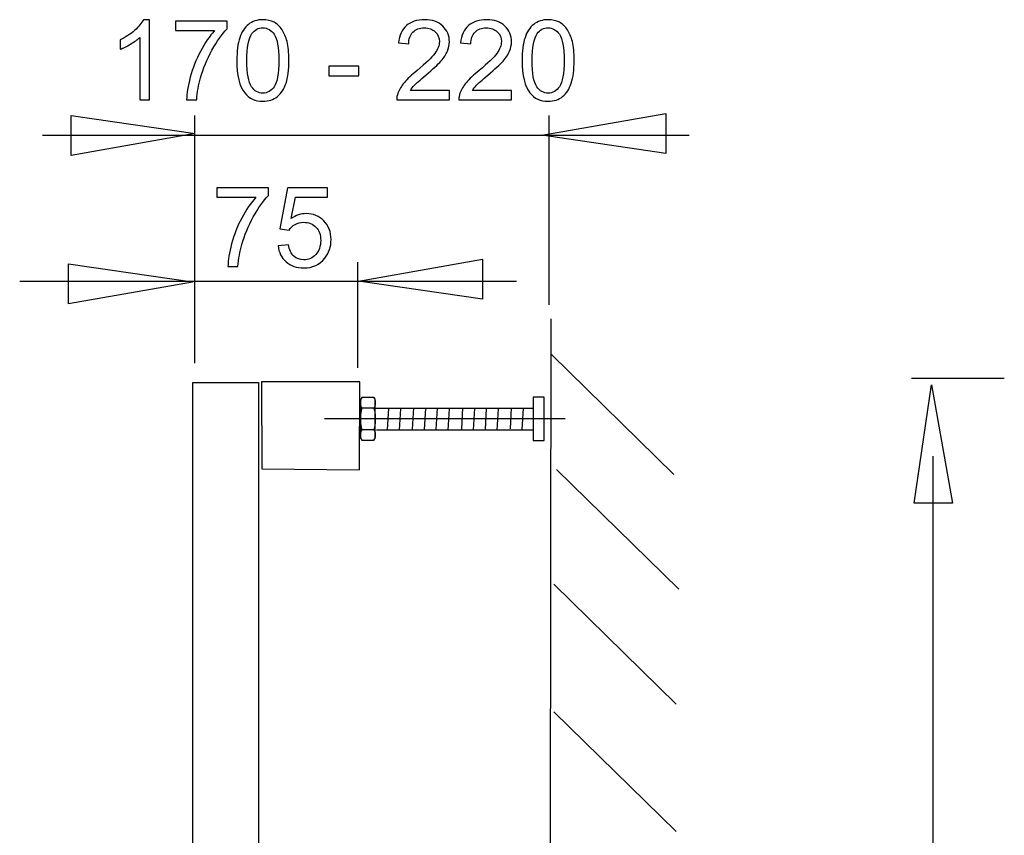
# Model space of a CAD drawing. Extents: x -31.8 to 31.8, y -41.8 to 41.9.
# Drawn here: x -25.8 to -0.9, y 21.3 to 41.9 of the extents above; entities that cross this region are included whole.
import ezdxf
from ezdxf.lldxf.tags import DXFTag

# ---------------------------------------------------------------- set-up
doc = ezdxf.new("R2010")
doc.units = 0
doc.header["$MEASUREMENT"] = 0
doc.layers.add('VRSTVA_1', color=7, linetype='CONTINUOUS')
tags = doc.linetypes.add('NEW_LINE1', pattern=[1.2, 0.5, -0.3, 0.1, -0.3]).pattern_tags.tags
tags[10:11] = [DXFTag(74, 4), DXFTag(75, 0), DXFTag(340, '0'), DXFTag(46, 1.0), DXFTag(50, 0.0), DXFTag(44, 0.0), DXFTag(45, 0.0)]
tags[8:9] = [DXFTag(74, 4), DXFTag(75, 0), DXFTag(340, '0'), DXFTag(46, 1.0), DXFTag(50, 0.0), DXFTag(44, 0.0), DXFTag(45, 0.0)]
tags[6:7] = [DXFTag(74, 4), DXFTag(75, 0), DXFTag(340, '0'), DXFTag(46, 1.0), DXFTag(50, 0.0), DXFTag(44, 0.0), DXFTag(45, 0.0)]
tags[4:5] = [DXFTag(74, 4), DXFTag(75, 0), DXFTag(340, '0'), DXFTag(46, 1.0), DXFTag(50, 0.0), DXFTag(44, 0.0), DXFTag(45, 0.0)]

msp = doc.modelspace()

# ---------------------------------------------------------------- linework, layer by layer
at = {"layer": 'VRSTVA_1', "color": 250}
for points, knots in [([(-22.526, 39.897), (-22.526, 39.897), (-22.7739, 39.897), (-22.7739, 39.897), (-22.7739, 39.897), (-22.7739, 39.897), (-22.7739, 41.4774), (-22.7739, 41.4774), (-22.7739, 41.4774), (-22.8337, 41.4205), (-22.9117, 41.3636), (-23.0086, 41.3067), (-23.0086, 41.3067), (-23.106, 41.2498), (-23.193, 41.207), (-23.2702, 41.1787), (-23.2702, 41.1787), (-23.2702, 41.1787), (-23.2702, 41.4182), (-23.2702, 41.4182), (-23.2702, 41.4182), (-23.1314, 41.4835), (-23.01, 41.5626), (-22.9061, 41.6552), (-22.9061, 41.6552), (-22.8026, 41.7484), (-22.7288, 41.8382), (-22.6855, 41.9257), (-22.6855, 41.9257), (-22.6855, 41.9257), (-22.526, 41.9257), (-22.526, 41.9257), (-22.526, 41.9257), (-22.526, 41.9257), (-22.526, 39.897), (-22.526, 39.897)], [0, 0, 0, 0, 0.1, 0.1, 0.1, 0.1, 0.2, 0.2, 0.2, 0.2, 0.3, 0.3, 0.3, 0.3, 0.4, 0.4, 0.4, 0.4, 0.5, 0.5, 0.5, 0.5, 0.6, 0.6, 0.6, 0.6, 0.7, 0.7, 0.7, 0.7, 0.8, 0.8, 0.8, 0.8, 1, 1, 1, 1]), ([(-21.8741, 41.6524), (-21.8741, 41.6524), (-21.8741, 41.8909), (-21.8741, 41.8909), (-21.8741, 41.8909), (-21.8741, 41.8909), (-20.5665, 41.8909), (-20.5665, 41.8909), (-20.5665, 41.8909), (-20.5665, 41.8909), (-20.5665, 41.698), (-20.5665, 41.698), (-20.5665, 41.698), (-20.6949, 41.5612), (-20.8224, 41.3791), (-20.9489, 41.1524), (-20.9489, 41.1524), (-21.075, 40.9257), (-21.1728, 40.6919), (-21.2415, 40.4525), (-21.2415, 40.4525), (-21.2913, 40.2832), (-21.3228, 40.0983), (-21.3365, 39.897), (-21.3365, 39.897), (-21.3365, 39.897), (-21.5914, 39.897), (-21.5914, 39.897), (-21.5914, 39.897), (-21.5886, 40.056), (-21.5576, 40.2479), (-21.4978, 40.4732), (-21.4978, 40.4732), (-21.4381, 40.698), (-21.3525, 40.9153), (-21.241, 41.1242), (-21.241, 41.1242), (-21.1291, 41.333), (-21.0105, 41.5094), (-20.8845, 41.6524), (-20.8845, 41.6524), (-20.8845, 41.6524), (-21.8741, 41.6524), (-21.8741, 41.6524)], [0, 0, 0, 0, 0.0833333, 0.0833333, 0.0833333, 0.0833333, 0.1666667, 0.1666667, 0.1666667, 0.1666667, 0.25, 0.25, 0.25, 0.25, 0.3333333, 0.3333333, 0.3333333, 0.3333333, 0.4166667, 0.4166667, 0.4166667, 0.4166667, 0.5, 0.5, 0.5, 0.5, 0.5833333, 0.5833333, 0.5833333, 0.5833333, 0.6666667, 0.6666667, 0.6666667, 0.6666667, 0.75, 0.75, 0.75, 0.75, 0.8333333, 0.8333333, 0.8333333, 0.8333333, 1, 1, 1, 1]), ([(-20.321, 40.8932), (-20.321, 41.1322), (-20.2965, 41.3246), (-20.2471, 41.4699), (-20.2471, 41.4699), (-20.1982, 41.6157), (-20.1248, 41.7281), (-20.0279, 41.8072), (-20.0279, 41.8072), (-19.931, 41.8862), (-19.8092, 41.9257), (-19.6625, 41.9257), (-19.6625, 41.9257), (-19.5538, 41.9257), (-19.4588, 41.9036), (-19.377, 41.8598), (-19.377, 41.8598), (-19.2951, 41.8166), (-19.2278, 41.7535), (-19.1742, 41.6712), (-19.1742, 41.6712), (-19.1211, 41.5889), (-19.0792, 41.4887), (-19.0491, 41.3707), (-19.0491, 41.3707), (-19.0185, 41.2526), (-19.0035, 41.0936), (-19.0035, 40.8932), (-19.0035, 40.8932), (-19.0035, 40.6562), (-19.0279, 40.4652), (-19.0764, 40.3194), (-19.0764, 40.3194), (-19.1253, 40.1736), (-19.1982, 40.0612), (-19.2951, 39.9817), (-19.2951, 39.9817), (-19.392, 39.9022), (-19.5143, 39.8627), (-19.6625, 39.8627), (-19.6625, 39.8627), (-19.8572, 39.8627), (-20.0101, 39.9323), (-20.1211, 40.072), (-20.1211, 40.072), (-20.2542, 40.2399), (-20.321, 40.5141), (-20.321, 40.8932)], [0, 0, 0, 0, 0.0769231, 0.0769231, 0.0769231, 0.0769231, 0.1538462, 0.1538462, 0.1538462, 0.1538462, 0.2307692, 0.2307692, 0.2307692, 0.2307692, 0.3076923, 0.3076923, 0.3076923, 0.3076923, 0.3846154, 0.3846154, 0.3846154, 0.3846154, 0.4615385, 0.4615385, 0.4615385, 0.4615385, 0.5384615, 0.5384615, 0.5384615, 0.5384615, 0.6153846, 0.6153846, 0.6153846, 0.6153846, 0.6923077, 0.6923077, 0.6923077, 0.6923077, 0.7692308, 0.7692308, 0.7692308, 0.7692308, 0.8461538, 0.8461538, 0.8461538, 0.8461538, 1, 1, 1, 1]), ([(-14.9395, 40.1355), (-14.9395, 40.1355), (-14.9395, 39.897), (-14.9395, 39.897), (-14.9395, 39.897), (-14.9395, 39.897), (-16.2749, 39.897), (-16.2749, 39.897), (-16.2749, 39.897), (-16.2768, 39.9567), (-16.2674, 40.0141), (-16.2462, 40.0692), (-16.2462, 40.0692), (-16.2123, 40.1604), (-16.1578, 40.2498), (-16.083, 40.3382), (-16.083, 40.3382), (-16.0077, 40.4262), (-15.8995, 40.5282), (-15.7584, 40.6439), (-15.7584, 40.6439), (-15.5388, 40.8241), (-15.3901, 40.9666), (-15.313, 41.072), (-15.313, 41.072), (-15.2359, 41.1769), (-15.1973, 41.2766), (-15.1973, 41.3702), (-15.1973, 41.3702), (-15.1973, 41.4685), (-15.2326, 41.5513), (-15.3026, 41.619), (-15.3026, 41.619), (-15.3732, 41.6863), (-15.4649, 41.7201), (-15.5778, 41.7201), (-15.5778, 41.7201), (-15.6973, 41.7201), (-15.7928, 41.6844), (-15.8643, 41.6124), (-15.8643, 41.6124), (-15.9362, 41.5409), (-15.9724, 41.4417), (-15.9734, 41.3152), (-15.9734, 41.3152), (-15.9734, 41.3152), (-16.2283, 41.341), (-16.2283, 41.341), (-16.2283, 41.341), (-16.2109, 41.5315), (-16.1451, 41.6764), (-16.0312, 41.7761), (-16.0312, 41.7761), (-15.9174, 41.8758), (-15.7641, 41.9257), (-15.5722, 41.9257), (-15.5722, 41.9257), (-15.3784, 41.9257), (-15.225, 41.8716), (-15.1121, 41.7644), (-15.1121, 41.7644), (-14.9988, 41.6566), (-14.9423, 41.5235), (-14.9423, 41.3645), (-14.9423, 41.3645), (-14.9423, 41.2836), (-14.9588, 41.2041), (-14.9922, 41.1261), (-14.9922, 41.1261), (-15.0251, 41.048), (-15.0802, 40.9657), (-15.1568, 40.8796), (-15.1568, 40.8796), (-15.2335, 40.793), (-15.361, 40.6745), (-15.5392, 40.524), (-15.5392, 40.524), (-15.6879, 40.3989), (-15.7834, 40.3142), (-15.8257, 40.2695), (-15.8257, 40.2695), (-15.868, 40.2253), (-15.9028, 40.1806), (-15.9306, 40.1355), (-15.9306, 40.1355), (-15.9306, 40.1355), (-14.9395, 40.1355), (-14.9395, 40.1355)], [0, 0, 0, 0, 0.0434783, 0.0434783, 0.0434783, 0.0434783, 0.0869565, 0.0869565, 0.0869565, 0.0869565, 0.1304348, 0.1304348, 0.1304348, 0.1304348, 0.173913, 0.173913, 0.173913, 0.173913, 0.2173913, 0.2173913, 0.2173913, 0.2173913, 0.2608696, 0.2608696, 0.2608696, 0.2608696, 0.3043478, 0.3043478, 0.3043478, 0.3043478, 0.3478261, 0.3478261, 0.3478261, 0.3478261, 0.3913043, 0.3913043, 0.3913043, 0.3913043, 0.4347826, 0.4347826, 0.4347826, 0.4347826, 0.4782609, 0.4782609, 0.4782609, 0.4782609, 0.5217391, 0.5217391, 0.5217391, 0.5217391, 0.5652174, 0.5652174, 0.5652174, 0.5652174, 0.6086957, 0.6086957, 0.6086957, 0.6086957, 0.6521739, 0.6521739, 0.6521739, 0.6521739, 0.6956522, 0.6956522, 0.6956522, 0.6956522, 0.7391304, 0.7391304, 0.7391304, 0.7391304, 0.7826087, 0.7826087, 0.7826087, 0.7826087, 0.826087, 0.826087, 0.826087, 0.826087, 0.8695652, 0.8695652, 0.8695652, 0.8695652, 0.9130435, 0.9130435, 0.9130435, 0.9130435, 1, 1, 1, 1]), ([(-13.3699, 40.1355), (-13.3699, 40.1355), (-13.3699, 39.897), (-13.3699, 39.897), (-13.3699, 39.897), (-13.3699, 39.897), (-14.7053, 39.897), (-14.7053, 39.897), (-14.7053, 39.897), (-14.7072, 39.9567), (-14.6978, 40.0141), (-14.6766, 40.0692), (-14.6766, 40.0692), (-14.6427, 40.1604), (-14.5882, 40.2498), (-14.5134, 40.3382), (-14.5134, 40.3382), (-14.4381, 40.4262), (-14.3299, 40.5282), (-14.1888, 40.6439), (-14.1888, 40.6439), (-13.9692, 40.8241), (-13.8205, 40.9666), (-13.7434, 41.072), (-13.7434, 41.072), (-13.6663, 41.1769), (-13.6277, 41.2766), (-13.6277, 41.3702), (-13.6277, 41.3702), (-13.6277, 41.4685), (-13.663, 41.5513), (-13.733, 41.619), (-13.733, 41.619), (-13.8036, 41.6863), (-13.8953, 41.7201), (-14.0082, 41.7201), (-14.0082, 41.7201), (-14.1277, 41.7201), (-14.2232, 41.6844), (-14.2947, 41.6124), (-14.2947, 41.6124), (-14.3666, 41.5409), (-14.4028, 41.4417), (-14.4038, 41.3152), (-14.4038, 41.3152), (-14.4038, 41.3152), (-14.6587, 41.341), (-14.6587, 41.341), (-14.6587, 41.341), (-14.6413, 41.5315), (-14.5755, 41.6764), (-14.4616, 41.7761), (-14.4616, 41.7761), (-14.3478, 41.8758), (-14.1945, 41.9257), (-14.0026, 41.9257), (-14.0026, 41.9257), (-13.8088, 41.9257), (-13.6554, 41.8716), (-13.5425, 41.7644), (-13.5425, 41.7644), (-13.4292, 41.6566), (-13.3727, 41.5235), (-13.3727, 41.3645), (-13.3727, 41.3645), (-13.3727, 41.2836), (-13.3892, 41.2041), (-13.4226, 41.1261), (-13.4226, 41.1261), (-13.4555, 41.048), (-13.5106, 40.9657), (-13.5872, 40.8796), (-13.5872, 40.8796), (-13.6639, 40.793), (-13.7914, 40.6745), (-13.9696, 40.524), (-13.9696, 40.524), (-14.1183, 40.3989), (-14.2138, 40.3142), (-14.2561, 40.2695), (-14.2561, 40.2695), (-14.2984, 40.2253), (-14.3332, 40.1806), (-14.361, 40.1355), (-14.361, 40.1355), (-14.361, 40.1355), (-13.3699, 40.1355), (-13.3699, 40.1355)], [0, 0, 0, 0, 0.0434783, 0.0434783, 0.0434783, 0.0434783, 0.0869565, 0.0869565, 0.0869565, 0.0869565, 0.1304348, 0.1304348, 0.1304348, 0.1304348, 0.173913, 0.173913, 0.173913, 0.173913, 0.2173913, 0.2173913, 0.2173913, 0.2173913, 0.2608696, 0.2608696, 0.2608696, 0.2608696, 0.3043478, 0.3043478, 0.3043478, 0.3043478, 0.3478261, 0.3478261, 0.3478261, 0.3478261, 0.3913043, 0.3913043, 0.3913043, 0.3913043, 0.4347826, 0.4347826, 0.4347826, 0.4347826, 0.4782609, 0.4782609, 0.4782609, 0.4782609, 0.5217391, 0.5217391, 0.5217391, 0.5217391, 0.5652174, 0.5652174, 0.5652174, 0.5652174, 0.6086957, 0.6086957, 0.6086957, 0.6086957, 0.6521739, 0.6521739, 0.6521739, 0.6521739, 0.6956522, 0.6956522, 0.6956522, 0.6956522, 0.7391304, 0.7391304, 0.7391304, 0.7391304, 0.7826087, 0.7826087, 0.7826087, 0.7826087, 0.826087, 0.826087, 0.826087, 0.826087, 0.8695652, 0.8695652, 0.8695652, 0.8695652, 0.9130435, 0.9130435, 0.9130435, 0.9130435, 1, 1, 1, 1]), ([(-13.1042, 40.8932), (-13.1042, 41.1322), (-13.0797, 41.3246), (-13.0303, 41.4699), (-13.0303, 41.4699), (-12.9814, 41.6157), (-12.908, 41.7281), (-12.8111, 41.8072), (-12.8111, 41.8072), (-12.7142, 41.8862), (-12.5924, 41.9257), (-12.4457, 41.9257), (-12.4457, 41.9257), (-12.337, 41.9257), (-12.242, 41.9036), (-12.1602, 41.8598), (-12.1602, 41.8598), (-12.0783, 41.8166), (-12.011, 41.7535), (-11.9574, 41.6712), (-11.9574, 41.6712), (-11.9043, 41.5889), (-11.8624, 41.4887), (-11.8323, 41.3707), (-11.8323, 41.3707), (-11.8017, 41.2526), (-11.7867, 41.0936), (-11.7867, 40.8932), (-11.7867, 40.8932), (-11.7867, 40.6562), (-11.8111, 40.4652), (-11.8596, 40.3194), (-11.8596, 40.3194), (-11.9085, 40.1736), (-11.9814, 40.0612), (-12.0783, 39.9817), (-12.0783, 39.9817), (-12.1752, 39.9022), (-12.2975, 39.8627), (-12.4457, 39.8627), (-12.4457, 39.8627), (-12.6404, 39.8627), (-12.7933, 39.9323), (-12.9043, 40.072), (-12.9043, 40.072), (-13.0374, 40.2399), (-13.1042, 40.5141), (-13.1042, 40.8932)], [0, 0, 0, 0, 0.0769231, 0.0769231, 0.0769231, 0.0769231, 0.1538462, 0.1538462, 0.1538462, 0.1538462, 0.2307692, 0.2307692, 0.2307692, 0.2307692, 0.3076923, 0.3076923, 0.3076923, 0.3076923, 0.3846154, 0.3846154, 0.3846154, 0.3846154, 0.4615385, 0.4615385, 0.4615385, 0.4615385, 0.5384615, 0.5384615, 0.5384615, 0.5384615, 0.6153846, 0.6153846, 0.6153846, 0.6153846, 0.6923077, 0.6923077, 0.6923077, 0.6923077, 0.7692308, 0.7692308, 0.7692308, 0.7692308, 0.8461538, 0.8461538, 0.8461538, 0.8461538, 1, 1, 1, 1]), ([(-20.066, 40.8932), (-20.066, 40.5616), (-20.027, 40.341), (-19.9494, 40.231), (-19.9494, 40.231), (-19.8718, 40.1214), (-19.7763, 40.0663), (-19.6625, 40.0663), (-19.6625, 40.0663), (-19.5482, 40.0663), (-19.4527, 40.1218), (-19.3751, 40.2319), (-19.3751, 40.2319), (-19.2975, 40.342), (-19.2584, 40.5626), (-19.2584, 40.8932), (-19.2584, 40.8932), (-19.2584, 41.2258), (-19.2975, 41.4469), (-19.3751, 41.556), (-19.3751, 41.556), (-19.4527, 41.6656), (-19.5491, 41.7201), (-19.6648, 41.7201), (-19.6648, 41.7201), (-19.7791, 41.7201), (-19.8699, 41.6717), (-19.9381, 41.5753), (-19.9381, 41.5753), (-20.0232, 41.4525), (-20.066, 41.2248), (-20.066, 40.8932)], [0, 0, 0, 0, 0.1111111, 0.1111111, 0.1111111, 0.1111111, 0.2222222, 0.2222222, 0.2222222, 0.2222222, 0.3333333, 0.3333333, 0.3333333, 0.3333333, 0.4444444, 0.4444444, 0.4444444, 0.4444444, 0.5555556, 0.5555556, 0.5555556, 0.5555556, 0.6666667, 0.6666667, 0.6666667, 0.6666667, 0.7777778, 0.7777778, 0.7777778, 0.7777778, 1, 1, 1, 1]), ([(-12.8492, 40.8932), (-12.8492, 40.5616), (-12.8102, 40.341), (-12.7326, 40.231), (-12.7326, 40.231), (-12.655, 40.1214), (-12.5595, 40.0663), (-12.4457, 40.0663), (-12.4457, 40.0663), (-12.3314, 40.0663), (-12.2359, 40.1218), (-12.1583, 40.2319), (-12.1583, 40.2319), (-12.0807, 40.342), (-12.0416, 40.5626), (-12.0416, 40.8932), (-12.0416, 40.8932), (-12.0416, 41.2258), (-12.0807, 41.4469), (-12.1583, 41.556), (-12.1583, 41.556), (-12.2359, 41.6656), (-12.3323, 41.7201), (-12.448, 41.7201), (-12.448, 41.7201), (-12.5623, 41.7201), (-12.6531, 41.6717), (-12.7213, 41.5753), (-12.7213, 41.5753), (-12.8064, 41.4525), (-12.8492, 41.2248), (-12.8492, 40.8932)], [0, 0, 0, 0, 0.1111111, 0.1111111, 0.1111111, 0.1111111, 0.2222222, 0.2222222, 0.2222222, 0.2222222, 0.3333333, 0.3333333, 0.3333333, 0.3333333, 0.4444444, 0.4444444, 0.4444444, 0.4444444, 0.5555556, 0.5555556, 0.5555556, 0.5555556, 0.6666667, 0.6666667, 0.6666667, 0.6666667, 0.7777778, 0.7777778, 0.7777778, 0.7777778, 1, 1, 1, 1]), ([(-17.995, 40.5033), (-17.995, 40.5033), (-17.995, 40.7526), (-17.995, 40.7526), (-17.995, 40.7526), (-17.995, 40.7526), (-17.2326, 40.7526), (-17.2326, 40.7526), (-17.2326, 40.7526), (-17.2326, 40.7526), (-17.2326, 40.5033), (-17.2326, 40.5033), (-17.2326, 40.5033), (-17.2326, 40.5033), (-17.995, 40.5033), (-17.995, 40.5033)], [0, 0, 0, 0, 0.2, 0.2, 0.2, 0.2, 0.4, 0.4, 0.4, 0.4, 0.6, 0.6, 0.6, 0.6, 1, 1, 1, 1]), ([(-21.3735, 39.0469), (-21.3735, 39.0469), (-24.5106, 39.505), (-24.5106, 39.505), (-24.5106, 39.505), (-24.5106, 39.505), (-24.5106, 38.4938), (-24.5106, 38.4938), (-24.5106, 38.4938), (-24.5106, 38.4938), (-21.3735, 39.0455), (-21.3735, 39.0455), (-21.3735, 39.0455), (-21.3735, 39.0455), (-21.3735, 39.0469), (-21.3735, 39.0469)], [0, 0, 0, 0, 0.2, 0.2, 0.2, 0.2, 0.4, 0.4, 0.4, 0.4, 0.6, 0.6, 0.6, 0.6, 1, 1, 1, 1]), ([(-12.6021, 39.0035), (-12.6021, 39.0035), (-9.465, 38.5455), (-9.465, 38.5455), (-9.465, 38.5455), (-9.465, 38.5455), (-9.465, 39.5566), (-9.465, 39.5566), (-9.465, 39.5566), (-9.465, 39.5566), (-12.6021, 39.0049), (-12.6021, 39.0049), (-12.6021, 39.0049), (-12.6021, 39.0049), (-12.6021, 39.0035), (-12.6021, 39.0035)], [0, 0, 0, 0, 0.2, 0.2, 0.2, 0.2, 0.4, 0.4, 0.4, 0.4, 0.6, 0.6, 0.6, 0.6, 1, 1, 1, 1]), ([(-20.8288, 37.4373), (-20.8288, 37.4373), (-20.8288, 37.6758), (-20.8288, 37.6758), (-20.8288, 37.6758), (-20.8288, 37.6758), (-19.5212, 37.6758), (-19.5212, 37.6758), (-19.5212, 37.6758), (-19.5212, 37.6758), (-19.5212, 37.4829), (-19.5212, 37.4829), (-19.5212, 37.4829), (-19.6496, 37.3461), (-19.7771, 37.164), (-19.9036, 36.9373), (-19.9036, 36.9373), (-20.0297, 36.7106), (-20.1275, 36.4768), (-20.1962, 36.2374), (-20.1962, 36.2374), (-20.246, 36.0681), (-20.2775, 35.8832), (-20.2912, 35.6819), (-20.2912, 35.6819), (-20.2912, 35.6819), (-20.5461, 35.6819), (-20.5461, 35.6819), (-20.5461, 35.6819), (-20.5433, 35.8409), (-20.5123, 36.0328), (-20.4525, 36.2581), (-20.4525, 36.2581), (-20.3928, 36.4829), (-20.3072, 36.7002), (-20.1957, 36.9091), (-20.1957, 36.9091), (-20.0838, 37.1179), (-19.9652, 37.2943), (-19.8392, 37.4373), (-19.8392, 37.4373), (-19.8392, 37.4373), (-20.8288, 37.4373), (-20.8288, 37.4373)], [0, 0, 0, 0, 0.0833333, 0.0833333, 0.0833333, 0.0833333, 0.1666667, 0.1666667, 0.1666667, 0.1666667, 0.25, 0.25, 0.25, 0.25, 0.3333333, 0.3333333, 0.3333333, 0.3333333, 0.4166667, 0.4166667, 0.4166667, 0.4166667, 0.5, 0.5, 0.5, 0.5, 0.5833333, 0.5833333, 0.5833333, 0.5833333, 0.6666667, 0.6666667, 0.6666667, 0.6666667, 0.75, 0.75, 0.75, 0.75, 0.8333333, 0.8333333, 0.8333333, 0.8333333, 1, 1, 1, 1]), ([(-19.2757, 36.2111), (-19.2757, 36.2111), (-19.0151, 36.2332), (-19.0151, 36.2332), (-19.0151, 36.2332), (-18.9958, 36.1062), (-18.9511, 36.0112), (-18.881, 35.9472), (-18.881, 35.9472), (-18.8105, 35.8832), (-18.7258, 35.8512), (-18.6266, 35.8512), (-18.6266, 35.8512), (-18.5071, 35.8512), (-18.406, 35.8964), (-18.3237, 35.9862), (-18.3237, 35.9862), (-18.2409, 36.0765), (-18.1995, 36.196), (-18.1995, 36.3446), (-18.1995, 36.3446), (-18.1995, 36.4862), (-18.239, 36.5977), (-18.3185, 36.6795), (-18.3185, 36.6795), (-18.398, 36.7614), (-18.5019, 36.8023), (-18.6308, 36.8023), (-18.6308, 36.8023), (-18.7108, 36.8023), (-18.7827, 36.784), (-18.8472, 36.7478), (-18.8472, 36.7478), (-18.9116, 36.7115), (-18.9619, 36.6645), (-18.9986, 36.6066), (-18.9986, 36.6066), (-18.9986, 36.6066), (-19.2315, 36.6367), (-19.2315, 36.6367), (-19.2315, 36.6367), (-19.2315, 36.6367), (-19.0358, 37.6744), (-19.0358, 37.6744), (-19.0358, 37.6744), (-19.0358, 37.6744), (-18.0311, 37.6744), (-18.0311, 37.6744), (-18.0311, 37.6744), (-18.0311, 37.6744), (-18.0311, 37.4373), (-18.0311, 37.4373), (-18.0311, 37.4373), (-18.0311, 37.4373), (-18.8373, 37.4373), (-18.8373, 37.4373), (-18.8373, 37.4373), (-18.8373, 37.4373), (-18.9464, 36.8945), (-18.9464, 36.8945), (-18.9464, 36.8945), (-18.8251, 36.9792), (-18.6976, 37.0215), (-18.5645, 37.0215), (-18.5645, 37.0215), (-18.3881, 37.0215), (-18.2395, 36.9604), (-18.1181, 36.8381), (-18.1181, 36.8381), (-17.9968, 36.7158), (-17.9361, 36.5587), (-17.9361, 36.3668), (-17.9361, 36.3668), (-17.9361, 36.1838), (-17.9897, 36.0257), (-18.096, 35.8926), (-18.096, 35.8926), (-18.2258, 35.7294), (-18.4027, 35.6476), (-18.6266, 35.6476), (-18.6266, 35.6476), (-18.8105, 35.6476), (-18.9605, 35.6988), (-19.0767, 35.8018), (-19.0767, 35.8018), (-19.1929, 35.9049), (-19.2592, 36.0413), (-19.2757, 36.2111)], [0, 0, 0, 0, 0.0434783, 0.0434783, 0.0434783, 0.0434783, 0.0869565, 0.0869565, 0.0869565, 0.0869565, 0.1304348, 0.1304348, 0.1304348, 0.1304348, 0.173913, 0.173913, 0.173913, 0.173913, 0.2173913, 0.2173913, 0.2173913, 0.2173913, 0.2608696, 0.2608696, 0.2608696, 0.2608696, 0.3043478, 0.3043478, 0.3043478, 0.3043478, 0.3478261, 0.3478261, 0.3478261, 0.3478261, 0.3913043, 0.3913043, 0.3913043, 0.3913043, 0.4347826, 0.4347826, 0.4347826, 0.4347826, 0.4782609, 0.4782609, 0.4782609, 0.4782609, 0.5217391, 0.5217391, 0.5217391, 0.5217391, 0.5652174, 0.5652174, 0.5652174, 0.5652174, 0.6086957, 0.6086957, 0.6086957, 0.6086957, 0.6521739, 0.6521739, 0.6521739, 0.6521739, 0.6956522, 0.6956522, 0.6956522, 0.6956522, 0.7391304, 0.7391304, 0.7391304, 0.7391304, 0.7826087, 0.7826087, 0.7826087, 0.7826087, 0.826087, 0.826087, 0.826087, 0.826087, 0.8695652, 0.8695652, 0.8695652, 0.8695652, 0.9130435, 0.9130435, 0.9130435, 0.9130435, 1, 1, 1, 1]), ([(-17.2393, 35.3158), (-17.2393, 35.3158), (-14.1021, 34.8577), (-14.1021, 34.8577), (-14.1021, 34.8577), (-14.1021, 34.8577), (-14.1021, 35.8688), (-14.1021, 35.8688), (-14.1021, 35.8688), (-14.1021, 35.8688), (-17.2393, 35.3172), (-17.2393, 35.3172), (-17.2393, 35.3172), (-17.2393, 35.3172), (-17.2393, 35.3158), (-17.2393, 35.3158)], [0, 0, 0, 0, 0.2, 0.2, 0.2, 0.2, 0.4, 0.4, 0.4, 0.4, 0.6, 0.6, 0.6, 0.6, 1, 1, 1, 1]), ([(-21.4436, 35.2927), (-21.4436, 35.2927), (-24.5807, 35.7508), (-24.5807, 35.7508), (-24.5807, 35.7508), (-24.5807, 35.7508), (-24.5807, 34.7396), (-24.5807, 34.7396), (-24.5807, 34.7396), (-24.5807, 34.7396), (-21.4436, 35.2913), (-21.4436, 35.2913), (-21.4436, 35.2913), (-21.4436, 35.2913), (-21.4436, 35.2927), (-21.4436, 35.2927)], [0, 0, 0, 0, 0.2, 0.2, 0.2, 0.2, 0.4, 0.4, 0.4, 0.4, 0.6, 0.6, 0.6, 0.6, 1, 1, 1, 1]), ([(-2.7479, 32.6958), (-2.7479, 32.6958), (-3.1859, 29.6958), (-3.1859, 29.6958), (-3.1859, 29.6958), (-3.1859, 29.6958), (-2.219, 29.6958), (-2.219, 29.6958), (-2.219, 29.6958), (-2.219, 29.6958), (-2.7465, 32.6958), (-2.7465, 32.6958), (-2.7465, 32.6958), (-2.7465, 32.6958), (-2.7479, 32.6958), (-2.7479, 32.6958)], [0, 0, 0, 0, 0.2, 0.2, 0.2, 0.2, 0.4, 0.4, 0.4, 0.4, 0.6, 0.6, 0.6, 0.6, 1, 1, 1, 1]), ([(-16.8546, 32.3717), (-16.8546, 32.3717), (-16.8215, 32.3325), (-16.8215, 32.3325), (-16.8215, 32.3325), (-16.8215, 32.3325), (-16.8215, 31.3424), (-16.8215, 31.3424), (-16.8215, 31.3424), (-16.8215, 31.3424), (-16.8519, 31.2888), (-16.8519, 31.2888), (-16.8519, 31.2888), (-16.8519, 31.2888), (-17.161, 31.2888), (-17.161, 31.2888), (-17.161, 31.2888), (-17.161, 31.2888), (-17.1989, 31.3626), (-17.1989, 31.3626), (-17.1989, 31.3626), (-17.1989, 31.3626), (-17.2007, 32.3012), (-17.2007, 32.3012), (-17.2007, 32.3012), (-17.2007, 32.3012), (-17.1593, 32.3717), (-17.1593, 32.3717), (-17.1593, 32.3717), (-17.1593, 32.3717), (-16.8546, 32.3717), (-16.8546, 32.3717)], [0, 0, 0, 0, 0.1111111, 0.1111111, 0.1111111, 0.1111111, 0.2222222, 0.2222222, 0.2222222, 0.2222222, 0.3333333, 0.3333333, 0.3333333, 0.3333333, 0.4444444, 0.4444444, 0.4444444, 0.4444444, 0.5555556, 0.5555556, 0.5555556, 0.5555556, 0.6666667, 0.6666667, 0.6666667, 0.6666667, 0.7777778, 0.7777778, 0.7777778, 0.7777778, 1, 1, 1, 1]), ([(-17.1593, 32.3717), (-17.1593, 32.3717), (-17.1721, 32.3433), (-17.1721, 32.3433), (-17.1721, 32.3433), (-17.1721, 32.3433), (-17.1819, 32.3161), (-17.1819, 32.3161), (-17.1819, 32.3161), (-17.1819, 32.3161), (-17.1891, 32.2893), (-17.1891, 32.2893), (-17.1891, 32.2893), (-17.1891, 32.2893), (-17.1935, 32.2627), (-17.1935, 32.2627), (-17.1935, 32.2627), (-17.1935, 32.2627), (-17.195, 32.2361), (-17.195, 32.2361), (-17.195, 32.2361), (-17.195, 32.2361), (-17.1935, 32.2094), (-17.1935, 32.2094), (-17.1935, 32.2094), (-17.1935, 32.2094), (-17.1891, 32.1828), (-17.1891, 32.1828), (-17.1891, 32.1828), (-17.1891, 32.1828), (-17.182, 32.156), (-17.182, 32.156), (-17.182, 32.156), (-17.182, 32.156), (-17.1721, 32.1288), (-17.1721, 32.1288), (-17.1721, 32.1288), (-17.1721, 32.1288), (-17.1593, 32.1004), (-17.1593, 32.1004), (-17.1593, 32.1004), (-17.1593, 32.1004), (-17.1719, 32.0444), (-17.1719, 32.0444), (-17.1719, 32.0444), (-17.1719, 32.0444), (-17.1818, 31.9901), (-17.1818, 31.9901), (-17.1818, 31.9901), (-17.1818, 31.9901), (-17.189, 31.9364), (-17.189, 31.9364), (-17.189, 31.9364), (-17.189, 31.9364), (-17.1935, 31.8828), (-17.1935, 31.8828), (-17.1935, 31.8828), (-17.1935, 31.8828), (-17.195, 31.8291), (-17.195, 31.8291), (-17.195, 31.8291), (-17.195, 31.8291), (-17.1935, 31.7757), (-17.1935, 31.7757), (-17.1935, 31.7757), (-17.1935, 31.7757), (-17.1891, 31.7223), (-17.1891, 31.7223), (-17.1891, 31.7223), (-17.1891, 31.7223), (-17.1819, 31.6687), (-17.1819, 31.6687), (-17.1819, 31.6687), (-17.1819, 31.6687), (-17.172, 31.6142), (-17.172, 31.6142), (-17.172, 31.6142), (-17.172, 31.6142), (-17.1593, 31.5578), (-17.1593, 31.5578), (-17.1593, 31.5578), (-17.1593, 31.5578), (-17.1721, 31.5294), (-17.1721, 31.5294), (-17.1721, 31.5294), (-17.1721, 31.5294), (-17.1819, 31.5022), (-17.1819, 31.5022), (-17.1819, 31.5022), (-17.1819, 31.5022), (-17.1891, 31.4754), (-17.1891, 31.4754), (-17.1891, 31.4754), (-17.1891, 31.4754), (-17.1935, 31.4488), (-17.1935, 31.4488), (-17.1935, 31.4488), (-17.1935, 31.4488), (-17.195, 31.4221), (-17.195, 31.4221), (-17.195, 31.4221), (-17.195, 31.4221), (-17.1935, 31.3956), (-17.1935, 31.3956), (-17.1935, 31.3956), (-17.1935, 31.3956), (-17.1891, 31.3689), (-17.1891, 31.3689), (-17.1891, 31.3689), (-17.1891, 31.3689), (-17.182, 31.3422), (-17.182, 31.3422), (-17.182, 31.3422), (-17.182, 31.3422), (-17.1721, 31.3149), (-17.1721, 31.3149), (-17.1721, 31.3149), (-17.1721, 31.3149), (-17.1593, 31.2865), (-17.1593, 31.2865)], [0, 0, 0, 0, 0.0322581, 0.0322581, 0.0322581, 0.0322581, 0.0645161, 0.0645161, 0.0645161, 0.0645161, 0.0967742, 0.0967742, 0.0967742, 0.0967742, 0.1290323, 0.1290323, 0.1290323, 0.1290323, 0.1612903, 0.1612903, 0.1612903, 0.1612903, 0.1935484, 0.1935484, 0.1935484, 0.1935484, 0.2258065, 0.2258065, 0.2258065, 0.2258065, 0.2580645, 0.2580645, 0.2580645, 0.2580645, 0.2903226, 0.2903226, 0.2903226, 0.2903226, 0.3225806, 0.3225806, 0.3225806, 0.3225806, 0.3548387, 0.3548387, 0.3548387, 0.3548387, 0.3870968, 0.3870968, 0.3870968, 0.3870968, 0.4193548, 0.4193548, 0.4193548, 0.4193548, 0.4516129, 0.4516129, 0.4516129, 0.4516129, 0.483871, 0.483871, 0.483871, 0.483871, 0.516129, 0.516129, 0.516129, 0.516129, 0.5483871, 0.5483871, 0.5483871, 0.5483871, 0.5806452, 0.5806452, 0.5806452, 0.5806452, 0.6129032, 0.6129032, 0.6129032, 0.6129032, 0.6451613, 0.6451613, 0.6451613, 0.6451613, 0.6774194, 0.6774194, 0.6774194, 0.6774194, 0.7096774, 0.7096774, 0.7096774, 0.7096774, 0.7419355, 0.7419355, 0.7419355, 0.7419355, 0.7741935, 0.7741935, 0.7741935, 0.7741935, 0.8064516, 0.8064516, 0.8064516, 0.8064516, 0.8387097, 0.8387097, 0.8387097, 0.8387097, 0.8709677, 0.8709677, 0.8709677, 0.8709677, 0.9032258, 0.9032258, 0.9032258, 0.9032258, 0.9354839, 0.9354839, 0.9354839, 0.9354839, 1, 1, 1, 1]), ([(-16.8546, 32.3717), (-16.8546, 32.3717), (-16.8418, 32.3433), (-16.8418, 32.3433), (-16.8418, 32.3433), (-16.8418, 32.3433), (-16.832, 32.3161), (-16.832, 32.3161), (-16.832, 32.3161), (-16.832, 32.3161), (-16.8248, 32.2893), (-16.8248, 32.2893), (-16.8248, 32.2893), (-16.8248, 32.2893), (-16.8204, 32.2627), (-16.8204, 32.2627), (-16.8204, 32.2627), (-16.8204, 32.2627), (-16.819, 32.2361), (-16.819, 32.2361), (-16.819, 32.2361), (-16.819, 32.2361), (-16.8204, 32.2094), (-16.8204, 32.2094), (-16.8204, 32.2094), (-16.8204, 32.2094), (-16.8248, 32.1828), (-16.8248, 32.1828), (-16.8248, 32.1828), (-16.8248, 32.1828), (-16.832, 32.156), (-16.832, 32.156), (-16.832, 32.156), (-16.832, 32.156), (-16.8418, 32.1288), (-16.8418, 32.1288), (-16.8418, 32.1288), (-16.8418, 32.1288), (-16.8546, 32.1004), (-16.8546, 32.1004), (-16.8546, 32.1004), (-16.8546, 32.1004), (-16.842, 32.0444), (-16.842, 32.0444), (-16.842, 32.0444), (-16.842, 32.0444), (-16.8321, 31.9901), (-16.8321, 31.9901), (-16.8321, 31.9901), (-16.8321, 31.9901), (-16.8249, 31.9364), (-16.8249, 31.9364), (-16.8249, 31.9364), (-16.8249, 31.9364), (-16.8204, 31.8828), (-16.8204, 31.8828), (-16.8204, 31.8828), (-16.8204, 31.8828), (-16.819, 31.8291), (-16.819, 31.8291), (-16.819, 31.8291), (-16.819, 31.8291), (-16.8204, 31.7757), (-16.8204, 31.7757), (-16.8204, 31.7757), (-16.8204, 31.7757), (-16.8248, 31.7223), (-16.8248, 31.7223), (-16.8248, 31.7223), (-16.8248, 31.7223), (-16.832, 31.6687), (-16.832, 31.6687), (-16.832, 31.6687), (-16.832, 31.6687), (-16.8419, 31.6142), (-16.8419, 31.6142), (-16.8419, 31.6142), (-16.8419, 31.6142), (-16.8546, 31.5578), (-16.8546, 31.5578), (-16.8546, 31.5578), (-16.8546, 31.5578), (-16.8418, 31.5294), (-16.8418, 31.5294), (-16.8418, 31.5294), (-16.8418, 31.5294), (-16.832, 31.5022), (-16.832, 31.5022), (-16.832, 31.5022), (-16.832, 31.5022), (-16.8248, 31.4754), (-16.8248, 31.4754), (-16.8248, 31.4754), (-16.8248, 31.4754), (-16.8204, 31.4488), (-16.8204, 31.4488), (-16.8204, 31.4488), (-16.8204, 31.4488), (-16.819, 31.4221), (-16.819, 31.4221), (-16.819, 31.4221), (-16.819, 31.4221), (-16.8204, 31.3956), (-16.8204, 31.3956), (-16.8204, 31.3956), (-16.8204, 31.3956), (-16.8248, 31.3689), (-16.8248, 31.3689), (-16.8248, 31.3689), (-16.8248, 31.3689), (-16.832, 31.3422), (-16.832, 31.3422), (-16.832, 31.3422), (-16.832, 31.3422), (-16.8418, 31.3149), (-16.8418, 31.3149), (-16.8418, 31.3149), (-16.8418, 31.3149), (-16.8546, 31.2865), (-16.8546, 31.2865)], [0, 0, 0, 0, 0.0322581, 0.0322581, 0.0322581, 0.0322581, 0.0645161, 0.0645161, 0.0645161, 0.0645161, 0.0967742, 0.0967742, 0.0967742, 0.0967742, 0.1290323, 0.1290323, 0.1290323, 0.1290323, 0.1612903, 0.1612903, 0.1612903, 0.1612903, 0.1935484, 0.1935484, 0.1935484, 0.1935484, 0.2258065, 0.2258065, 0.2258065, 0.2258065, 0.2580645, 0.2580645, 0.2580645, 0.2580645, 0.2903226, 0.2903226, 0.2903226, 0.2903226, 0.3225806, 0.3225806, 0.3225806, 0.3225806, 0.3548387, 0.3548387, 0.3548387, 0.3548387, 0.3870968, 0.3870968, 0.3870968, 0.3870968, 0.4193548, 0.4193548, 0.4193548, 0.4193548, 0.4516129, 0.4516129, 0.4516129, 0.4516129, 0.483871, 0.483871, 0.483871, 0.483871, 0.516129, 0.516129, 0.516129, 0.516129, 0.5483871, 0.5483871, 0.5483871, 0.5483871, 0.5806452, 0.5806452, 0.5806452, 0.5806452, 0.6129032, 0.6129032, 0.6129032, 0.6129032, 0.6451613, 0.6451613, 0.6451613, 0.6451613, 0.6774194, 0.6774194, 0.6774194, 0.6774194, 0.7096774, 0.7096774, 0.7096774, 0.7096774, 0.7419355, 0.7419355, 0.7419355, 0.7419355, 0.7741935, 0.7741935, 0.7741935, 0.7741935, 0.8064516, 0.8064516, 0.8064516, 0.8064516, 0.8387097, 0.8387097, 0.8387097, 0.8387097, 0.8709677, 0.8709677, 0.8709677, 0.8709677, 0.9032258, 0.9032258, 0.9032258, 0.9032258, 0.9354839, 0.9354839, 0.9354839, 0.9354839, 1, 1, 1, 1]), ([(-12.8257, 32.379), (-12.8257, 32.379), (-12.5435, 32.379), (-12.5435, 32.379), (-12.5435, 32.379), (-12.5435, 32.379), (-12.5435, 31.2856), (-12.5435, 31.2856), (-12.5435, 31.2856), (-12.5435, 31.2856), (-12.8257, 31.2856), (-12.8257, 31.2856), (-12.8257, 31.2856), (-12.8257, 31.2856), (-12.8257, 32.379), (-12.8257, 32.379)], [0, 0, 0, 0, 0.2, 0.2, 0.2, 0.2, 0.4, 0.4, 0.4, 0.4, 0.6, 0.6, 0.6, 0.6, 1, 1, 1, 1])]:
    msp.add_open_spline(points, degree=3, knots=knots, dxfattribs=at)
for points in [[(-21.3847, 33.2372), (-21.3847, 33.2372), (-21.3847, 39.4991), (-21.3847, 39.4991)], [(-12.4232, 34.713), (-12.4232, 34.713), (-12.4232, 39.4991), (-12.4232, 39.4991)], [(-8.8781, 39.0007), (-8.8781, 39.0007), (-25.2359, 39.0007), (-25.2359, 39.0007)], [(-17.2572, 33.1244), (-17.2572, 33.1244), (-17.2572, 35.7945), (-17.2572, 35.7945)], [(-13.2423, 35.3049), (-13.2423, 35.3049), (-25.8138, 35.3049), (-25.8138, 35.3049)], [(-12.3756, 34.3591), (-12.3756, 34.3591), (-12.462, -31.3855), (-12.462, -31.3855)], [(-12.3628, 33.4574), (-12.3628, 33.4574), (-9.2681, 30.4259), (-9.2681, 30.4259)], [(-3.2533, 32.864), (-3.2533, 32.864), (-0.9053, 32.864), (-0.9053, 32.864)], [(-16.8546, 32.1004), (-16.8546, 32.1004), (-17.1593, 32.1004), (-17.1593, 32.1004)], [(-16.8436, 32.1041), (-16.8436, 32.1041), (-12.8256, 32.1041), (-12.8256, 32.1041)], [(-16.505, 31.5591), (-16.505, 31.5591), (-16.4739, 32.0962), (-16.4739, 32.0962)], [(-16.2038, 31.544), (-16.2038, 31.544), (-16.1726, 32.0811), (-16.1726, 32.0811)], [(-15.8733, 31.5746), (-15.8733, 31.5746), (-15.8422, 32.1116), (-15.8422, 32.1116)], [(-15.5722, 31.5595), (-15.5722, 31.5595), (-15.541, 32.0964), (-15.541, 32.0964)], [(-15.274, 31.5641), (-15.274, 31.5641), (-15.2428, 32.101), (-15.2428, 32.101)], [(-14.9728, 31.5489), (-14.9728, 31.5489), (-14.9417, 32.0859), (-14.9417, 32.0859)], [(-14.6321, 31.5708), (-14.6321, 31.5708), (-14.601, 32.1078), (-14.601, 32.1078)], [(-14.3309, 31.5556), (-14.3309, 31.5556), (-14.2999, 32.0926), (-14.2999, 32.0926)], [(-14.0328, 31.5602), (-14.0328, 31.5602), (-14.0017, 32.0971), (-14.0017, 32.0971)], [(-13.7317, 31.5451), (-13.7317, 31.5451), (-13.7005, 32.0822), (-13.7005, 32.0822)], [(-13.4012, 31.5756), (-13.4012, 31.5756), (-13.3701, 32.1126), (-13.3701, 32.1126)], [(-13.1, 31.5605), (-13.1, 31.5605), (-13.0688, 32.0974), (-13.0688, 32.0974)], [(-16.8546, 31.5578), (-16.8546, 31.5578), (-17.1593, 31.5578), (-17.1593, 31.5578)], [(-16.7897, 31.5513), (-16.7897, 31.5513), (-12.8256, 31.5513), (-12.8256, 31.5513)], [(-2.7011, -27.0736), (-2.7011, -27.0736), (-2.7011, 30.8903), (-2.7011, 30.8903)], [(-12.2365, 30.5522), (-12.2365, 30.5522), (-9.1418, 27.5207), (-9.1418, 27.5207)], [(-12.2996, 27.647), (-12.2996, 27.647), (-9.2049, 24.6155), (-9.2049, 24.6155)], [(-12.2996, 24.426), (-12.2996, 24.426), (-9.2049, 21.3945), (-9.2049, 21.3945)]]:
    msp.add_open_spline(points, degree=3, dxfattribs=at)
at = {"layer": 'VRSTVA_1', "color": 7}
for points in [[(-21.4363, 32.7515), (-21.4363, 32.7515), (-21.4363, -30.3878), (-21.4363, -30.3878), (-21.4363, -30.3878), (-21.4363, -30.3878), (-19.7748, -30.3878), (-19.7748, -30.3878), (-19.7748, -30.3878), (-19.7748, -30.3878), (-19.7748, 32.7515), (-19.7748, 32.7515), (-19.7748, 32.7515), (-19.7748, 32.7515), (-21.4363, 32.7515), (-21.4363, 32.7515)], [(-19.7003, 32.7675), (-19.7003, 32.7675), (-17.2127, 32.7675), (-17.2127, 32.7675), (-17.2127, 32.7675), (-17.2127, 32.7675), (-17.2134, 30.5447), (-17.2134, 30.5447), (-17.2134, 30.5447), (-17.2134, 30.5447), (-19.6913, 30.5694), (-19.6913, 30.5694), (-19.6913, 30.5694), (-19.6913, 30.5694), (-19.7003, 32.7675), (-19.7003, 32.7675)]]:
    msp.add_open_spline(points, degree=3, knots=[0, 0, 0, 0, 0.2, 0.2, 0.2, 0.2, 0.4, 0.4, 0.4, 0.4, 0.6, 0.6, 0.6, 0.6, 1, 1, 1, 1], dxfattribs=at)
at = {"layer": 'VRSTVA_1', "color": 250, "linetype": 'NEW_LINE1'}
msp.add_open_spline([(-12.0105, 31.8277), (-12.0105, 31.8277), (-18.1048, 31.8277), (-18.1048, 31.8277)], degree=3, dxfattribs=at)

doc.saveas('drawing.dxf')
